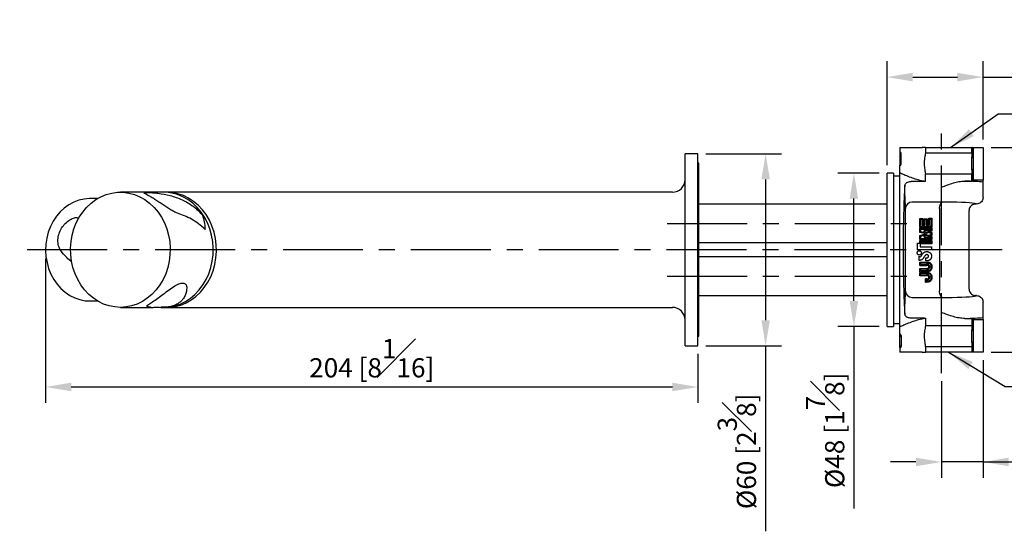
# Model space of a CAD drawing. Units: millimetres. Extents: x -807 to 210, y -25 to 421.
# Drawn here: x 93 to 170, y 120 to 160 of the extents above; entities that cross this region are included whole.
import ezdxf

# ---------------------------------------------------------------- set-up
doc = ezdxf.new("R2010")
doc.units = ezdxf.units.MM
doc.linetypes.add('CENTER', pattern=[2, 1.25, -0.25, 0.25, -0.25])
for name, color, linetype in [('A1', 7, 'Continuous'), ('A2', 1, 'CENTER'), ('DIM', 6, 'Continuous')]:
    doc.layers.add(name, color=color, linetype=linetype)
doc.styles.add('勝泰-1.5', font='simplex.shx', dxfattribs={"height": 1.5, "bigfont": 'chineset.shx'})
doc.dimstyles.new('比例1／10', dxfattribs={"dimtxt": 1.5, "dimasz": 2, "dimexe": 1.25, "dimexo": 0.625, "dimgap": 0.5, "dimtad": 1, "dimdec": 0, "dimlfac": 10, "dimdsep": 46, "dimtxsty": '勝泰-1.5', "dimcen": 2.5, "dimadec": 0, "dimazin": 0, "dimtfac": 1, "dimtdec": 0, "dimtmove": 0, "dimatfit": 3, "dimfxl": 0, "dimfrac": 1, "dimarcsym": 0})
doc.dimstyles.new('比例1／4', dxfattribs={"dimtxt": 1.5, "dimasz": 2, "dimexe": 1.25, "dimexo": 0.625, "dimgap": 0.5, "dimtad": 1, "dimdec": 0, "dimlfac": 4, "dimdsep": 46, "dimtxsty": '勝泰-1.5', "dimcen": 2.5, "dimadec": 0, "dimazin": 0, "dimtfac": 1, "dimtdec": 0, "dimtmove": 0, "dimatfit": 3, "dimfxl": 0, "dimfrac": 1, "dimarcsym": 0})

# ---------------------------------------------------------------- blocks, each defined once
blk = doc.blocks.new('*D695')
at = {"layer": 'Defpoints', "color": 0}
for p in [(168.522, 150.459), (168.522, 134.459), (175.02, 134.459)]:
    blk.add_point(p, dxfattribs=at)
at = {"layer": 'DIM', "color": 0, "lineweight": -2}
for p, q in [((169.147, 150.459), (176.27, 150.459)), ((175.02, 148.459), (175.02, 136.459)), ((169.147, 134.459), (176.27, 134.459))]:
    blk.add_line(p, q, dxfattribs=at)
at = {"layer": 'DIM', "color": 0}
for points in [[(175.353, 148.459), (174.686, 148.459), (175.02, 150.459)], [(174.686, 136.459), (175.353, 136.459), (175.02, 134.459)]]:
    blk.add_solid(points, dxfattribs=at)
at = {"layer": 'DIM', "color": 0, "insert": (172.77, 142.459), "char_height": 1.5, "attachment_point": 5, "rotation": 90, "style": '勝泰-1.5'}
blk.add_mtext('64 [2{\\H1.000000x;\\S1#2;}]', dxfattribs=at)
blk = doc.blocks.new('*D707')
at = {"layer": 'Defpoints', "color": 0}
for p in [(146.222, 149.959), (146.222, 134.959), (151.515, 134.959)]:
    blk.add_point(p, dxfattribs=at)
at = {"layer": 'DIM', "color": 0, "lineweight": -2}
for p, q in [((146.847, 149.959), (152.765, 149.959)), ((151.515, 147.959), (151.515, 136.959)), ((146.847, 134.959), (152.765, 134.959)), ((151.515, 134.959), (151.515, 120.459))]:
    blk.add_line(p, q, dxfattribs=at)
at = {"layer": 'DIM', "color": 0}
for points in [[(151.849, 147.959), (151.182, 147.959), (151.515, 149.959)], [(151.182, 136.959), (151.849, 136.959), (151.515, 134.959)]]:
    blk.add_solid(points, dxfattribs=at)
at = {"layer": 'DIM', "color": 0, "insert": (149.265, 126.709), "char_height": 1.5, "attachment_point": 5, "rotation": 90, "style": '勝泰-1.5'}
blk.add_mtext('%%C60 [2{\\H1.000000x;\\S3#8;}]', dxfattribs=at)
blk = doc.blocks.new('*D713')
at = {"layer": 'Defpoints', "color": 0}
for p in [(95.196, 142.413), (146.222, 134.959), (146.222, 131.738)]:
    blk.add_point(p, dxfattribs=at)
at = {"layer": 'DIM', "color": 0, "lineweight": -2}
for p, q in [((95.196, 141.788), (95.196, 130.488)), ((146.222, 134.334), (146.222, 130.488)), ((97.196, 131.738), (144.222, 131.738))]:
    blk.add_line(p, q, dxfattribs=at)
at = {"layer": 'DIM', "color": 0}
for points in [[(97.196, 132.071), (97.196, 131.405), (95.196, 131.738)], [(144.222, 131.405), (144.222, 132.071), (146.222, 131.738)]]:
    blk.add_solid(points, dxfattribs=at)
at = {"layer": 'DIM', "color": 0, "insert": (120.709, 133.988), "char_height": 1.5, "attachment_point": 5, "style": '勝泰-1.5'}
blk.add_mtext('204 [8{\\H1.000000x;\\S1#16;}]', dxfattribs=at)
blk = doc.blocks.new('*D720')
at = {"layer": 'Defpoints', "color": 0}
for p in [(158.422, 148.459), (161.022, 148.459), (161.022, 136.459)]:
    blk.add_point(p, dxfattribs=at)
at = {"layer": 'DIM', "color": 0, "lineweight": -2}
for p, q in [((160.397, 148.459), (157.172, 148.459)), ((158.422, 138.459), (158.422, 146.459)), ((160.397, 136.459), (157.172, 136.459)), ((158.422, 136.459), (158.422, 122.245))]:
    blk.add_line(p, q, dxfattribs=at)
at = {"layer": 'DIM', "color": 0}
for points in [[(158.756, 146.459), (158.089, 146.459), (158.422, 148.459)], [(158.089, 138.459), (158.756, 138.459), (158.422, 136.459)]]:
    blk.add_solid(points, dxfattribs=at)
at = {"layer": 'DIM', "color": 0, "insert": (156.172, 128.352), "char_height": 1.5, "attachment_point": 5, "rotation": 90, "style": '勝泰-1.5'}
blk.add_mtext('%%C48 [1{\\H1.000000x;\\S7#8;}]', dxfattribs=at)
blk = doc.blocks.new('*D721')
at = {"layer": 'Defpoints', "color": 0}
for p in [(168.522, 155.956), (168.522, 150.459), (161.022, 148.459)]:
    blk.add_point(p, dxfattribs=at)
at = {"layer": 'DIM', "color": 0, "lineweight": -2}
for p, q in [((161.022, 149.084), (161.022, 157.206)), ((168.522, 151.084), (168.522, 157.206)), ((163.022, 155.956), (166.522, 155.956)), ((168.522, 155.956), (182.522, 155.956))]:
    blk.add_line(p, q, dxfattribs=at)
at = {"layer": 'DIM', "color": 0}
for points in [[(163.022, 156.289), (163.022, 155.622), (161.022, 155.956)], [(166.522, 155.622), (166.522, 156.289), (168.522, 155.956)]]:
    blk.add_solid(points, dxfattribs=at)
at = {"layer": 'DIM', "color": 0, "insert": (176.522, 158.206), "char_height": 1.5, "attachment_point": 5, "style": '勝泰-1.5'}
blk.add_mtext('30 [1{\\H1.000000x;\\S3#16;}]', dxfattribs=at)
blk = doc.blocks.new('*D725')
at = {"layer": 'Defpoints', "color": 0}
for p in [(168.522, 134.459), (165.272, 132.809), (165.272, 125.877)]:
    blk.add_point(p, dxfattribs=at)
at = {"layer": 'DIM', "color": 0, "lineweight": -2}
for p, q in [((168.522, 133.834), (168.522, 124.627)), ((165.272, 132.184), (165.272, 124.627)), ((163.272, 125.877), (161.272, 125.877)), ((168.522, 125.877), (165.272, 125.877)), ((168.522, 125.877), (181.31, 125.877)), ((170.522, 125.877), (172.522, 125.877))]:
    blk.add_line(p, q, dxfattribs=at)
at = {"layer": 'DIM', "color": 0}
for points in [[(163.272, 125.544), (163.272, 126.211), (165.272, 125.877)], [(170.522, 126.211), (170.522, 125.544), (168.522, 125.877)]]:
    blk.add_solid(points, dxfattribs=at)
at = {"layer": 'DIM', "color": 0, "insert": (176.916, 128.127), "char_height": 1.5, "attachment_point": 5, "style": '勝泰-1.5'}
blk.add_mtext('13 [{\\H1.000000x;\\S1#2;}]', dxfattribs=at)

msp = doc.modelspace()

# ---------------------------------------------------------------- linework, layer by layer
at = {"layer": 'A1', "color": 0, "linetype": 'Continuous', "lineweight": 25}
for p, q in [((162.022, 150.459), (162.022, 150.084)), ((162.022, 150.459), (163.76, 150.459)), ((164.022, 150.459), (163.76, 150.459)), ((164.022, 150.459), (164.022, 150.038)), ((164.022, 150.459), (167.641, 150.459)), ((167.641, 150.038), (167.641, 150.459)), ((167.666, 150.459), (167.641, 150.459)), ((167.666, 150.459), (167.772, 150.459)), ((167.772, 150.459), (168.522, 150.459)), ((167.772, 147.894), (167.772, 150.459)), ((168.522, 150.459), (168.522, 147.894)), ((146.222, 149.959), (145.222, 149.959)), ((145.222, 134.959), (145.222, 149.959)), ((146.222, 134.959), (146.222, 149.959)), ((162.022, 150.084), (162.083, 150.084)), ((162.022, 150.084), (162.022, 149.959)), ((162.022, 149.959), (162.11, 149.959)), ((162.022, 149.959), (162.022, 149.209)), ((162.11, 149.209), (162.11, 149.959)), ((164.022, 150.038), (167.641, 150.038)), ((146.297, 149.222), (146.222, 149.222)), ((146.297, 135.697), (146.297, 149.222)), ((162.022, 149.209), (162.11, 149.209)), ((162.022, 149.209), (162.022, 149.084)), ((162.022, 149.084), (162.075, 149.084)), ((161.522, 148.459), (161.022, 148.459)), ((161.022, 136.459), (161.022, 148.459)), ((161.522, 148.459), (161.522, 136.459)), ((162.022, 148.209), (161.522, 148.209)), ((162.022, 136.454), (162.022, 148.464)), ((164.022, 147.799), (164.022, 148.38)), ((167.641, 148.38), (164.022, 148.38)), ((167.641, 147.828), (167.641, 148.38)), ((168.522, 147.894), (167.772, 147.894)), ((167.772, 147.894), (167.772, 147.862)), ((168.522, 147.755), (168.522, 147.894)), ((162.405, 146.684), (162.405, 147.479)), ((163.952, 147.798), (162.904, 147.798)), ((164.022, 147.799), (163.952, 147.798)), ((167.097, 147.828), (167.641, 147.828)), ((167.675, 147.862), (167.641, 147.828)), ((167.772, 147.862), (167.675, 147.862)), ((168.522, 147.66), (168.522, 147.755)), ((168.522, 146.54), (168.522, 147.198)), ((99.257, 146.459), (98.66, 146.459)), ((104.666, 146.959), (101.043, 146.959)), ((108.722, 146.959), (104.41, 146.959)), ((144.222, 146.959), (108.722, 146.959)), ((161.022, 146.022), (146.297, 146.022)), ((162.458, 145.682), (162.454, 145.685)), ((162.458, 139.237), (162.458, 145.682)), ((165.272, 146.185), (162.954, 146.185)), ((162.954, 146.185), (162.957, 146.181)), ((165.123, 145.677), (165.123, 139.242)), ((168.022, 146.039), (167.93, 146.039)), ((163.586, 144.209), (163.586, 144.915)), ((163.586, 144.915), (163.817, 144.915)), ((163.653, 144.848), (163.75, 144.848)), ((163.653, 144.277), (163.653, 144.848)), ((163.75, 144.848), (163.75, 144.401)), ((163.817, 144.915), (163.817, 144.468)), ((163.91, 144.884), (164.141, 144.884)), ((163.91, 144.468), (163.91, 144.884)), ((163.977, 144.401), (163.977, 144.817)), ((163.977, 144.817), (164.074, 144.817)), ((164.074, 144.817), (164.074, 144.401)), ((164.141, 144.884), (164.141, 144.468)), ((164.275, 144.931), (164.506, 144.931)), ((164.275, 144.468), (164.275, 144.931)), ((164.342, 144.864), (164.439, 144.864)), ((164.342, 144.401), (164.342, 144.864)), ((164.439, 144.864), (164.439, 144.277)), ((164.506, 144.931), (164.506, 144.209)), ((167.43, 139.38), (167.43, 145.538)), ((164.506, 144.209), (163.586, 144.209)), ((163.586, 143.818), (163.586, 144.151)), ((163.586, 144.151), (164.506, 144.151)), ((164.439, 144.277), (163.653, 144.277)), ((163.653, 144.083), (164.439, 144.083)), ((163.653, 143.87), (163.653, 144.083)), ((163.75, 144.401), (163.977, 144.401)), ((163.817, 144.468), (163.91, 144.468)), ((164.074, 144.401), (164.342, 144.401)), ((164.141, 144.468), (164.275, 144.468)), ((164.439, 144.083), (164.439, 143.971)), ((164.506, 144.151), (164.506, 143.904)), ((164.019, 143.705), (163.586, 143.818)), ((163.586, 143.59), (164.019, 143.705)), ((163.586, 143.258), (163.586, 143.59)), ((164.506, 143.258), (163.586, 143.258)), ((164.153, 143.739), (163.653, 143.87)), ((163.653, 143.538), (164.153, 143.671)), ((163.653, 143.326), (163.653, 143.538)), ((164.439, 143.326), (163.653, 143.326)), ((163.903, 143.903), (163.912, 143.971)), ((163.903, 143.903), (164.439, 143.768)), ((164.439, 143.64), (163.904, 143.506)), ((163.912, 143.438), (163.904, 143.506)), ((164.439, 143.971), (163.912, 143.971)), ((163.912, 143.438), (164.439, 143.438)), ((164.153, 143.671), (164.153, 143.739)), ((164.506, 143.904), (164.176, 143.904)), ((164.176, 143.904), (164.506, 143.82)), ((164.506, 143.588), (164.177, 143.505)), ((164.177, 143.505), (164.506, 143.505)), ((164.439, 143.768), (164.439, 143.64)), ((164.439, 143.438), (164.439, 143.326)), ((164.506, 143.82), (164.506, 143.588)), ((164.506, 143.505), (164.506, 143.258)), ((146.297, 143.022), (161.022, 143.022)), ((163.408, 142.457), (163.408, 142.967)), ((163.408, 142.967), (163.586, 142.967)), ((163.586, 142.967), (163.586, 143.192)), ((163.586, 143.192), (164.506, 143.192)), ((164.506, 142.934), (163.612, 142.934)), ((163.612, 142.934), (163.612, 142.7)), ((163.612, 142.7), (164.486, 142.7)), ((163.653, 143.125), (164.439, 143.125)), ((163.653, 143.001), (163.653, 143.125)), ((164.439, 143.001), (163.653, 143.001)), ((164.439, 143.125), (164.439, 143.001)), ((164.486, 142.7), (164.486, 142.457)), ((164.506, 143.192), (164.506, 142.934)), ((161.022, 141.897), (146.297, 141.897)), ((163.363, 142.221), (163.365, 142.251)), ((163.365, 142.19), (163.363, 142.221)), ((163.365, 142.251), (163.373, 142.279)), ((163.373, 142.162), (163.365, 142.19)), ((163.373, 142.279), (163.386, 142.306)), ((163.386, 142.136), (163.373, 142.162)), ((163.386, 142.306), (163.402, 142.329)), ((163.402, 142.112), (163.386, 142.136)), ((163.402, 142.329), (163.423, 142.349)), ((163.423, 142.092), (163.402, 142.112)), ((164.486, 142.457), (163.408, 142.457)), ((163.423, 142.349), (163.446, 142.366)), ((163.446, 142.075), (163.423, 142.092)), ((163.446, 142.366), (163.472, 142.378)), ((163.472, 142.063), (163.446, 142.075)), ((163.472, 142.378), (163.501, 142.386)), ((163.501, 142.055), (163.472, 142.063)), ((163.501, 142.386), (163.531, 142.389)), ((163.531, 142.052), (163.501, 142.055)), ((163.521, 141.636), (163.521, 141.957)), ((163.521, 141.957), (163.529, 141.945)), ((163.529, 141.945), (163.556, 141.924)), ((163.531, 142.389), (163.561, 142.386)), ((163.561, 142.055), (163.531, 142.052)), ((163.556, 141.924), (163.601, 141.913)), ((163.561, 142.386), (163.59, 142.378)), ((163.59, 142.063), (163.561, 142.055)), ((163.59, 142.378), (163.616, 142.366)), ((163.616, 142.075), (163.59, 142.063)), ((163.601, 141.913), (163.647, 141.933)), ((163.616, 142.366), (163.639, 142.349)), ((163.639, 142.092), (163.616, 142.075)), ((163.639, 142.349), (163.66, 142.329)), ((163.66, 142.112), (163.639, 142.092)), ((163.647, 141.933), (163.678, 141.968)), ((163.66, 142.329), (163.676, 142.306)), ((163.676, 142.136), (163.66, 142.112)), ((163.676, 142.306), (163.689, 142.279)), ((163.689, 142.162), (163.676, 142.136)), ((163.678, 141.968), (163.69, 141.986)), ((163.689, 142.279), (163.697, 142.251)), ((163.697, 142.19), (163.689, 142.162)), ((163.69, 141.986), (163.694, 141.993)), ((163.694, 141.993), (163.706, 142.011)), ((163.697, 142.251), (163.699, 142.221)), ((163.699, 142.221), (163.697, 142.19)), ((163.706, 142.011), (163.724, 142.038)), ((163.724, 142.038), (163.747, 142.07)), ((163.747, 142.07), (163.772, 142.105)), ((163.787, 141.727), (163.76, 141.704)), ((163.772, 142.105), (163.799, 142.141)), ((163.809, 141.749), (163.787, 141.727)), ((163.799, 142.141), (163.825, 142.174)), ((163.827, 141.77), (163.809, 141.749)), ((163.825, 142.174), (163.849, 142.202)), ((163.841, 141.788), (163.827, 141.77)), ((163.851, 141.803), (163.841, 141.788)), ((163.849, 142.202), (163.869, 142.222)), ((163.857, 141.813), (163.851, 141.803)), ((163.859, 141.816), (163.857, 141.813)), ((163.865, 141.824), (163.859, 141.816)), ((163.879, 141.844), (163.865, 141.824)), ((163.869, 142.222), (163.892, 142.242)), ((163.9, 141.874), (163.879, 141.844)), ((163.892, 142.242), (163.917, 142.26)), ((163.926, 141.91), (163.9, 141.874)), ((163.917, 142.26), (163.943, 142.276)), ((163.954, 141.948), (163.926, 141.91)), ((163.943, 142.276), (163.971, 142.289)), ((163.982, 141.986), (163.954, 141.948)), ((163.971, 142.289), (164.001, 142.301)), ((164.009, 142.021), (163.982, 141.986)), ((164.001, 142.301), (164.031, 142.31)), ((164.031, 142.048), (164.009, 142.021)), ((164.031, 142.31), (164.062, 142.317)), ((164.047, 142.065), (164.031, 142.048)), ((164.071, 142.078), (164.047, 142.065)), ((164.054, 141.586), (164.054, 141.827)), ((164.054, 141.827), (164.072, 141.826)), ((164.062, 142.317), (164.095, 142.321)), ((164.098, 142.087), (164.071, 142.078)), ((164.072, 141.826), (164.105, 141.823)), ((164.095, 142.321), (164.128, 142.322)), ((164.128, 142.09), (164.098, 142.087)), ((164.105, 141.823), (164.128, 141.822)), ((164.128, 142.322), (164.157, 142.321)), ((164.159, 142.086), (164.128, 142.09)), ((164.128, 141.822), (164.161, 141.826)), ((164.157, 142.321), (164.186, 142.318)), ((164.188, 142.076), (164.159, 142.086)), ((164.161, 141.826), (164.19, 141.836)), ((164.186, 142.318), (164.214, 142.312)), ((164.214, 142.06), (164.188, 142.076)), ((164.19, 141.836), (164.216, 141.852)), ((164.214, 142.312), (164.242, 142.305)), ((164.235, 142.04), (164.214, 142.06)), ((164.216, 141.852), (164.237, 141.873)), ((164.252, 142.015), (164.235, 142.04)), ((164.237, 141.873), (164.252, 141.897)), ((164.242, 142.305), (164.268, 142.296)), ((164.262, 141.986), (164.252, 142.015)), ((164.252, 141.897), (164.262, 141.925)), ((164.266, 141.956), (164.262, 141.986)), ((164.262, 141.925), (164.266, 141.956)), ((164.268, 142.296), (164.294, 142.285)), ((164.294, 142.285), (164.318, 142.272)), ((164.318, 142.272), (164.341, 142.258)), ((164.341, 142.258), (164.364, 142.242)), ((164.364, 142.242), (164.385, 142.224)), ((164.385, 142.224), (164.404, 142.205)), ((164.404, 142.205), (164.422, 142.185)), ((164.422, 141.726), (164.404, 141.706)), ((164.422, 142.185), (164.439, 142.163)), ((164.439, 141.748), (164.422, 141.726)), ((164.439, 142.163), (164.453, 142.141)), ((164.453, 141.771), (164.439, 141.748)), ((164.453, 142.141), (164.467, 142.117)), ((164.467, 141.795), (164.453, 141.771)), ((164.467, 142.117), (164.478, 142.092)), ((164.478, 141.819), (164.467, 141.795)), ((164.478, 142.092), (164.488, 142.066)), ((164.488, 141.845), (164.478, 141.819)), ((164.488, 142.066), (164.495, 142.04)), ((164.495, 141.872), (164.488, 141.845)), ((164.495, 142.04), (164.501, 142.012)), ((164.501, 141.899), (164.495, 141.872)), ((164.501, 142.012), (164.504, 141.984)), ((164.504, 141.927), (164.501, 141.899)), ((164.504, 141.984), (164.505, 141.956)), ((164.505, 141.956), (164.504, 141.927)), ((163.568, 141.636), (163.521, 141.636)), ((163.615, 141.64), (163.568, 141.636)), ((163.586, 141.243), (163.586, 141.502)), ((163.586, 141.502), (164.067, 141.502)), ((163.586, 141.243), (164.09, 141.243)), ((163.586, 140.749), (163.586, 141.008)), ((163.586, 141.008), (164.08, 141.008)), ((163.657, 141.65), (163.615, 141.64)), ((163.653, 141.434), (164.067, 141.434)), ((163.653, 141.31), (163.653, 141.434)), ((163.653, 141.31), (164.091, 141.31)), ((163.696, 141.665), (163.657, 141.65)), ((163.73, 141.683), (163.696, 141.665)), ((163.76, 141.704), (163.73, 141.683)), ((164.128, 141.589), (164.054, 141.586)), ((164.067, 141.502), (164.096, 141.502)), ((164.067, 141.434), (164.096, 141.434)), ((164.08, 141.008), (164.142, 141.009)), ((164.148, 141.242), (164.09, 141.243)), ((164.15, 141.309), (164.091, 141.31)), ((164.096, 141.502), (164.126, 141.502)), ((164.096, 141.434), (164.126, 141.434)), ((164.126, 141.502), (164.158, 141.501)), ((164.126, 141.434), (164.156, 141.434)), ((164.157, 141.59), (164.128, 141.589)), ((164.142, 141.009), (164.186, 141.011)), ((164.144, 140.941), (164.191, 140.943)), ((164.192, 141.24), (164.148, 141.242)), ((164.198, 141.307), (164.15, 141.309)), ((164.156, 141.434), (164.186, 141.433)), ((164.186, 141.593), (164.157, 141.59)), ((164.158, 141.501), (164.19, 141.5)), ((164.214, 141.599), (164.186, 141.593)), ((164.186, 141.433), (164.216, 141.43)), ((164.186, 141.011), (164.21, 141.013)), ((164.19, 141.5), (164.223, 141.497)), ((164.191, 140.943), (164.224, 140.947)), ((164.222, 141.237), (164.192, 141.24)), ((164.236, 141.303), (164.198, 141.307)), ((164.21, 141.013), (164.232, 141.021)), ((164.242, 141.606), (164.214, 141.599)), ((164.216, 141.43), (164.246, 141.426)), ((164.239, 141.231), (164.222, 141.237)), ((164.223, 141.497), (164.257, 141.493)), ((164.224, 140.947), (164.26, 140.959)), ((164.232, 141.021), (164.249, 141.032)), ((164.267, 141.293), (164.236, 141.303)), ((164.253, 141.223), (164.239, 141.231)), ((164.268, 141.615), (164.242, 141.606)), ((164.246, 141.426), (164.274, 141.421)), ((164.249, 141.032), (164.264, 141.047)), ((164.266, 141.21), (164.253, 141.223)), ((164.257, 141.493), (164.29, 141.486)), ((164.26, 140.959), (164.292, 140.979)), ((164.264, 141.047), (164.276, 141.067)), ((164.276, 141.192), (164.266, 141.21)), ((164.295, 141.276), (164.267, 141.293)), ((164.294, 141.626), (164.268, 141.615)), ((164.274, 141.421), (164.3, 141.413)), ((164.283, 141.166), (164.276, 141.192)), ((164.276, 141.067), (164.283, 141.095)), ((164.286, 141.13), (164.283, 141.166)), ((164.283, 141.095), (164.286, 141.13)), ((164.29, 141.486), (164.322, 141.477)), ((164.292, 140.979), (164.319, 141.006)), ((164.318, 141.639), (164.294, 141.626)), ((164.32, 141.251), (164.295, 141.276)), ((164.3, 141.413), (164.325, 141.403)), ((164.341, 141.653), (164.318, 141.639)), ((164.319, 141.006), (164.338, 141.041)), ((164.339, 141.218), (164.32, 141.251)), ((164.322, 141.477), (164.354, 141.464)), ((164.325, 141.403), (164.348, 141.391)), ((164.338, 141.041), (164.35, 141.083)), ((164.35, 141.178), (164.339, 141.218)), ((164.364, 141.67), (164.341, 141.653)), ((164.348, 141.391), (164.368, 141.376)), ((164.354, 141.13), (164.35, 141.178)), ((164.35, 141.083), (164.354, 141.13)), ((164.354, 141.464), (164.384, 141.448)), ((164.385, 141.687), (164.364, 141.67)), ((164.368, 141.376), (164.392, 141.351)), ((164.384, 141.448), (164.412, 141.427)), ((164.404, 141.706), (164.385, 141.687)), ((164.392, 141.351), (164.412, 141.322)), ((164.428, 140.964), (164.409, 140.929)), ((164.412, 141.427), (164.444, 141.394)), ((164.412, 141.322), (164.43, 141.287)), ((164.436, 140.988), (164.428, 140.964)), ((164.43, 141.287), (164.44, 141.256)), ((164.444, 141.018), (164.436, 140.988)), ((164.44, 141.256), (164.447, 141.221)), ((164.444, 141.394), (164.47, 141.356)), ((164.449, 141.052), (164.444, 141.018)), ((164.447, 141.221), (164.451, 141.181)), ((164.452, 141.091), (164.449, 141.052)), ((164.451, 141.181), (164.453, 141.135)), ((164.453, 141.135), (164.452, 141.091)), ((164.47, 141.356), (164.492, 141.312)), ((164.501, 140.969), (164.489, 140.936)), ((164.492, 141.312), (164.505, 141.274)), ((164.51, 141.005), (164.501, 140.969)), ((164.505, 141.274), (164.514, 141.231)), ((164.516, 141.044), (164.51, 141.005)), ((164.514, 141.231), (164.519, 141.185)), ((164.519, 141.088), (164.516, 141.044)), ((164.519, 141.185), (164.52, 141.135)), ((164.52, 141.135), (164.519, 141.088)), ((163.586, 140.749), (164.074, 140.749)), ((163.586, 140.425), (163.586, 140.683)), ((163.586, 140.683), (164.067, 140.683)), ((164.09, 140.425), (163.586, 140.425)), ((164.081, 140.941), (163.653, 140.941)), ((163.653, 140.817), (163.653, 140.941)), ((164.073, 140.817), (163.653, 140.817)), ((164.096, 140.616), (163.653, 140.616)), ((163.653, 140.492), (163.653, 140.616)), ((163.653, 140.492), (164.091, 140.492)), ((164.032, 139.931), (164.032, 140.19)), ((164.149, 140.19), (164.032, 140.19)), ((164.067, 140.683), (164.096, 140.683)), ((164.118, 140.817), (164.073, 140.817)), ((164.119, 140.75), (164.074, 140.749)), ((164.081, 140.941), (164.144, 140.941)), ((164.148, 140.424), (164.09, 140.425)), ((164.15, 140.491), (164.091, 140.492)), ((164.096, 140.683), (164.126, 140.683)), ((164.096, 140.616), (164.126, 140.616)), ((164.158, 140.818), (164.118, 140.817)), ((164.161, 140.751), (164.119, 140.75)), ((164.126, 140.683), (164.158, 140.683)), ((164.126, 140.616), (164.156, 140.616)), ((164.192, 140.422), (164.148, 140.424)), ((164.149, 140.19), (164.188, 140.192)), ((164.198, 140.489), (164.15, 140.491)), ((164.156, 140.616), (164.186, 140.614)), ((164.194, 140.821), (164.158, 140.818)), ((164.158, 140.683), (164.19, 140.682)), ((164.199, 140.754), (164.161, 140.751)), ((164.186, 140.614), (164.216, 140.612)), ((164.188, 140.192), (164.209, 140.195)), ((164.19, 140.682), (164.223, 140.679)), ((164.222, 140.418), (164.192, 140.422)), ((164.227, 140.824), (164.194, 140.821)), ((164.236, 140.484), (164.198, 140.489)), ((164.235, 140.757), (164.199, 140.754)), ((164.209, 140.195), (164.231, 140.202)), ((164.216, 140.612), (164.246, 140.608)), ((164.239, 140.413), (164.222, 140.418)), ((164.223, 140.679), (164.257, 140.674)), ((164.255, 140.828), (164.227, 140.824)), ((164.231, 140.202), (164.249, 140.213)), ((164.266, 140.761), (164.235, 140.757)), ((164.267, 140.475), (164.236, 140.484)), ((164.253, 140.404), (164.239, 140.413)), ((164.246, 140.608), (164.274, 140.602)), ((164.249, 140.213), (164.264, 140.229)), ((164.266, 140.391), (164.253, 140.404)), ((164.278, 140.833), (164.255, 140.828)), ((164.257, 140.674), (164.29, 140.668)), ((164.264, 140.229), (164.276, 140.249)), ((164.295, 140.767), (164.266, 140.761)), ((164.276, 140.374), (164.266, 140.391)), ((164.295, 140.458), (164.267, 140.475)), ((164.274, 140.602), (164.3, 140.595)), ((164.283, 140.348), (164.276, 140.374)), ((164.276, 140.249), (164.283, 140.276)), ((164.307, 140.842), (164.278, 140.833)), ((164.286, 140.312), (164.283, 140.348)), ((164.283, 140.276), (164.286, 140.312)), ((164.29, 140.668), (164.322, 140.658)), ((164.292, 140.161), (164.319, 140.188)), ((164.333, 140.779), (164.295, 140.767)), ((164.32, 140.433), (164.295, 140.458)), ((164.3, 140.595), (164.325, 140.585)), ((164.335, 140.856), (164.307, 140.842)), ((164.319, 140.188), (164.338, 140.223)), ((164.339, 140.4), (164.32, 140.433)), ((164.322, 140.658), (164.354, 140.646)), ((164.325, 140.585), (164.348, 140.572)), ((164.37, 140.798), (164.333, 140.779)), ((164.362, 140.875), (164.335, 140.856)), ((164.338, 140.223), (164.35, 140.265)), ((164.35, 140.359), (164.339, 140.4)), ((164.348, 140.572), (164.368, 140.558)), ((164.354, 140.312), (164.35, 140.359)), ((164.35, 140.265), (164.354, 140.312)), ((164.354, 140.646), (164.384, 140.629)), ((164.387, 140.899), (164.362, 140.875)), ((164.368, 140.558), (164.392, 140.533)), ((164.406, 140.823), (164.37, 140.798)), ((164.384, 140.629), (164.412, 140.608)), ((164.409, 140.929), (164.387, 140.899)), ((164.392, 140.533), (164.412, 140.503)), ((164.438, 140.855), (164.406, 140.823)), ((164.412, 140.608), (164.444, 140.576)), ((164.412, 140.503), (164.43, 140.468)), ((164.43, 140.468), (164.44, 140.438)), ((164.444, 140.199), (164.436, 140.17)), ((164.466, 140.893), (164.438, 140.855)), ((164.44, 140.438), (164.447, 140.403)), ((164.444, 140.576), (164.47, 140.538)), ((164.449, 140.234), (164.444, 140.199)), ((164.447, 140.403), (164.451, 140.363)), ((164.452, 140.273), (164.449, 140.234)), ((164.451, 140.363), (164.453, 140.317)), ((164.453, 140.317), (164.452, 140.273)), ((164.489, 140.936), (164.466, 140.893)), ((164.47, 140.538), (164.492, 140.494)), ((164.492, 140.494), (164.505, 140.456)), ((164.51, 140.186), (164.501, 140.15)), ((164.505, 140.456), (164.514, 140.413)), ((164.516, 140.226), (164.51, 140.186)), ((164.514, 140.413), (164.519, 140.367)), ((164.519, 140.27), (164.516, 140.226)), ((164.519, 140.367), (164.52, 140.317)), ((164.52, 140.317), (164.519, 140.27)), ((164.032, 139.931), (164.084, 139.931)), ((164.128, 139.932), (164.084, 139.931)), ((164.099, 140.122), (164.194, 140.125)), ((164.099, 139.999), (164.099, 140.122)), ((164.099, 139.999), (164.165, 140)), ((164.169, 139.933), (164.128, 139.932)), ((164.199, 140.002), (164.165, 140)), ((164.205, 139.935), (164.169, 139.933)), ((164.194, 140.125), (164.224, 140.129)), ((164.229, 140.005), (164.199, 140.002)), ((164.237, 139.939), (164.205, 139.935)), ((164.224, 140.129), (164.26, 140.141)), ((164.256, 140.009), (164.229, 140.005)), ((164.267, 139.943), (164.237, 139.939)), ((164.278, 140.014), (164.256, 140.009)), ((164.26, 140.141), (164.292, 140.161)), ((164.295, 139.949), (164.267, 139.943)), ((164.307, 140.023), (164.278, 140.014)), ((164.333, 139.961), (164.295, 139.949)), ((164.335, 140.038), (164.307, 140.023)), ((164.37, 139.98), (164.333, 139.961)), ((164.362, 140.057), (164.335, 140.038)), ((164.387, 140.081), (164.362, 140.057)), ((164.406, 140.005), (164.37, 139.98)), ((164.409, 140.111), (164.387, 140.081)), ((164.438, 140.037), (164.406, 140.005)), ((164.428, 140.146), (164.409, 140.111)), ((164.436, 140.17), (164.428, 140.146)), ((164.466, 140.075), (164.438, 140.037)), ((164.489, 140.118), (164.466, 140.075)), ((164.501, 140.15), (164.489, 140.118)), ((146.297, 138.897), (161.022, 138.897)), ((162.454, 139.233), (162.458, 139.237)), ((162.957, 138.738), (162.954, 138.734)), ((162.954, 138.734), (165.272, 138.734)), ((168.022, 138.88), (167.93, 138.88)), ((98.66, 138.459), (99.257, 138.459)), ((101.043, 137.959), (103.449, 137.959)), ((104.82, 137.992), (104.209, 137.966)), ((104.209, 137.959), (104.666, 137.959)), ((104.41, 137.959), (108.722, 137.959)), ((108.722, 137.959), (144.222, 137.959)), ((162.405, 137.44), (162.405, 138.235)), ((168.522, 137.721), (168.522, 138.379)), ((163.952, 137.121), (162.904, 137.121)), ((163.952, 137.121), (164.022, 137.12)), ((164.022, 137.12), (164.022, 136.538)), ((168.522, 137.164), (168.522, 137.259)), ((168.522, 137.025), (168.522, 137.164)), ((161.022, 136.459), (161.522, 136.459)), ((161.522, 136.709), (162.022, 136.709)), ((164.022, 136.538), (167.641, 136.538)), ((167.097, 137.09), (167.641, 137.09)), ((167.675, 137.056), (167.641, 137.09)), ((167.641, 137.09), (167.641, 136.538)), ((167.675, 137.056), (167.772, 137.056)), ((167.772, 137.056), (167.772, 137.025)), ((167.772, 137.025), (168.522, 137.025)), ((167.772, 134.459), (167.772, 137.025)), ((168.522, 137.025), (168.522, 134.459)), ((146.222, 135.697), (146.297, 135.697)), ((162.022, 135.834), (162.075, 135.834)), ((162.022, 135.709), (162.022, 135.834)), ((162.022, 135.709), (162.11, 135.709)), ((162.022, 134.959), (162.022, 135.709)), ((162.11, 135.709), (162.11, 134.959)), ((145.222, 134.959), (146.222, 134.959)), ((162.022, 134.959), (162.11, 134.959)), ((162.022, 134.834), (162.022, 134.959)), ((162.022, 134.834), (162.022, 134.459)), ((162.022, 134.834), (162.083, 134.834)), ((164.022, 134.88), (164.022, 134.459)), ((167.641, 134.88), (164.022, 134.88)), ((167.641, 134.88), (167.641, 134.459)), ((163.76, 134.459), (162.022, 134.459)), ((163.76, 134.459), (164.022, 134.459)), ((167.641, 134.459), (164.022, 134.459)), ((167.666, 134.459), (167.641, 134.459)), ((167.772, 134.459), (167.666, 134.459)), ((168.522, 134.459), (167.772, 134.459))]:
    msp.add_line(p, q, dxfattribs=at)
at = {"layer": 'A1', "color": 0, "linetype": 'Continuous', "lineweight": 25, "flags": 128}
for points in [[(98.66, 146.459), (98.62, 146.459), (98.203, 146.424), (97.792, 146.332), (97.394, 146.183), (97.015, 145.98), (96.659, 145.725), (96.333, 145.423), (96.041, 145.077), (95.787, 144.694), (95.574, 144.277), (95.407, 143.835), (95.287, 143.372)], [(101.043, 137.959), (100.598, 137.989), (100.16, 138.076), (99.733, 138.221), (99.323, 138.421), (98.936, 138.674), (98.576, 138.976), (98.248, 139.323), (97.956, 139.711), (97.705, 140.136), (97.498, 140.59), (97.336, 141.069), (97.223, 141.566), (97.16, 142.074), (97.147, 142.588), (97.185, 143.1), (97.273, 143.603), (97.411, 144.092), (97.596, 144.559), (97.826, 144.999), (98.097, 145.406), (98.407, 145.775), (98.752, 146.1), (99.126, 146.378), (99.526, 146.604), (99.945, 146.777), (100.378, 146.893), (100.82, 146.952), (101.265, 146.952), (101.707, 146.893), (102.14, 146.777), (102.56, 146.604), (102.959, 146.378), (103.333, 146.1), (103.678, 145.775), (103.988, 145.406), (104.259, 144.999), (104.489, 144.559), (104.674, 144.092), (104.812, 143.603), (104.9, 143.1), (104.938, 142.588), (104.925, 142.074), (104.862, 141.566), (104.749, 141.069), (104.587, 140.59), (104.38, 140.136), (104.129, 139.711), (103.837, 139.323), (103.509, 138.976), (103.149, 138.674), (102.762, 138.421), (102.352, 138.221), (101.925, 138.076), (101.487, 137.989), (101.043, 137.959)], [(104.41, 137.959), (104.854, 137.989), (105.293, 138.076), (105.719, 138.221), (106.129, 138.421), (106.517, 138.674), (106.877, 138.976), (107.205, 139.323), (107.496, 139.711), (107.747, 140.136), (107.955, 140.59), (108.116, 141.069), (108.229, 141.566), (108.293, 142.074), (108.305, 142.588), (108.267, 143.1), (108.179, 143.603), (108.041, 144.092), (107.857, 144.559), (107.627, 144.999), (107.355, 145.406), (107.045, 145.775), (106.7, 146.1), (106.326, 146.378), (105.927, 146.604), (105.508, 146.777), (105.074, 146.893), (104.632, 146.952), (104.41, 146.959)], [(104.666, 137.959), (104.889, 137.967), (105.331, 138.025), (105.764, 138.142), (106.183, 138.314), (106.582, 138.541), (106.957, 138.819), (107.301, 139.144), (107.611, 139.512), (107.883, 139.919), (108.113, 140.359), (108.298, 140.827), (108.435, 141.315), (108.524, 141.819), (108.562, 142.331), (108.549, 142.844), (108.486, 143.353), (108.372, 143.85), (108.211, 144.329), (108.003, 144.783), (107.752, 145.207), (107.461, 145.596), (107.133, 145.943), (106.773, 146.245), (106.386, 146.498), (105.976, 146.698), (105.549, 146.842), (105.11, 146.93), (104.666, 146.959), (104.666, 146.959)], [(165.123, 145.677), (165.128, 145.771), (165.142, 145.863), (165.162, 145.947), (165.188, 146.022), (165.22, 146.084), (165.255, 146.132), (165.294, 146.163), (165.334, 146.176)], [(95.287, 143.372), (95.216, 142.896), (95.196, 142.413), (95.226, 141.932), (95.306, 141.458), (95.435, 140.998), (95.611, 140.56), (95.832, 140.149), (96.093, 139.773), (96.393, 139.435), (96.725, 139.142), (97.085, 138.896), (97.469, 138.703), (97.869, 138.565), (98.282, 138.483), (98.66, 138.459)], [(165.334, 138.742), (165.294, 138.756), (165.255, 138.787), (165.22, 138.835), (165.188, 138.897), (165.162, 138.972), (165.142, 139.056), (165.128, 139.147), (165.123, 139.242)]]:
    msp.add_lwpolyline(points, dxfattribs=at)
at = {"layer": 'A1', "color": 0, "linetype": 'Continuous', "lineweight": 25}
for centre, radius, start, end in [((144.222, 147.959), 1, 270, 0), ((162.955, 145.684), 0.501, 90.18346, 179.81667), ((162.955, 139.235), 0.501, 180.18333, 269.81654), ((144.222, 136.959), 1, 0, 90)]:
    msp.add_arc(centre, radius, start, end, dxfattribs=at)
for centre, major_axis, start_param, end_param in [((167.707, 149.209), (0, 1.475), 0.559619, 2.721926), ((167.707, 149.209), (0, 1.5), 0.985111, 2.156482), ((162.6, 142.459), (0, 6.25), 0.638278, 2.503315), ((165.272, 147.657), (3.75, 0), 0.522315, 1.062644), ((162.457, 146.684), (0, 1), 1.570796, 3.089233), ((165.272, 146.04), (2.75, 0), 0.358398, 1.570796), ((165.272, 146.04), (2.75, 0), 6.27367, 6.641583), ((162.457, 138.235), (0, 1), 0.05236, 1.570796), ((165.272, 138.878), (2.75, 0), 4.712389, 5.944225), ((165.272, 138.878), (2.75, 0), 5.944225, 6.292701), ((165.272, 137.262), (3.75, 0), 5.220542, 5.76087), ((167.707, 135.709), (0, 1.5), 0.985111, 2.156482), ((167.707, 135.709), (0, 1.475), 0.419667, 2.581974)]:
    msp.add_ellipse(centre, major_axis=major_axis, ratio=0.052408, start_param=start_param, end_param=end_param, dxfattribs=at)
for points, knots in [([(162.11, 149.959), (162.11, 149.965), (162.11, 149.984), (162.107, 150.016), (162.102, 150.05), (162.094, 150.074), (162.088, 150.084), (162.084, 150.084), (162.083, 150.084)], [0, 0, 0, 0, 0.084783, 0.291439, 0.499649, 0.712486, 0.930291, 1, 1, 1, 1]), ([(164.022, 150.038), (164, 149.907), (163.954, 149.635), (163.888, 149.171), (163.966, 148.735), (164.004, 148.495), (164.022, 148.38)], [0, 0, 0, 0, 0.25512, 0.53023, 0.775373, 1, 1, 1, 1]), ([(162.022, 148.464), (162.022, 148.519), (162.022, 148.629), (162.022, 148.84), (162.022, 148.992), (162.022, 149.068), (162.022, 149.084)], [0, 0, 0, 0, 0.3206888, 0.6442112, 0.9236353, 1, 1, 1, 1]), ([(162.075, 149.084), (162.079, 149.086), (162.086, 149.089), (162.098, 149.111), (162.105, 149.136), (162.107, 149.152), (162.107, 149.155)], [0, 0, 0, 0, 0.308952, 0.6176683, 0.9292029, 1, 1, 1, 1]), ([(162.107, 149.155), (162.108, 149.165), (162.11, 149.182), (162.11, 149.201), (162.11, 149.209)], [0, 0, 0, 0, 0.555331, 1, 1, 1, 1]), ([(163.952, 147.798), (163.91, 147.807), (163.698, 147.853), (163.332, 147.953), (162.864, 148.11), (162.432, 148.28), (162.161, 148.4), (162.037, 148.458), (162.022, 148.464)], [0, 0, 0, 0, 0.053256, 0.266951, 0.480686, 0.723906, 0.966983, 1, 1, 1, 1]), ([(162.405, 147.479), (162.416, 147.529), (162.437, 147.616), (162.554, 147.718), (162.702, 147.779), (162.831, 147.797), (162.895, 147.798), (162.904, 147.798)], [0, 0, 0, 0, 0.3044507, 0.5357339, 0.7683848, 0.9675245, 1, 1, 1, 1]), ([(165.272, 147.354), (165.274, 147.355), (165.579, 147.474), (166.027, 147.644), (166.64, 147.8), (166.944, 147.819), (167.097, 147.828)], [0, 0, 0, 0, 0.003008, 0.518891, 0.75749, 1, 1, 1, 1]), ([(168.522, 147.198), (168.522, 147.199), (168.522, 147.251), (168.522, 147.441), (168.522, 147.567), (168.522, 147.66)], [0, 0, 0, 0, 0.0041871, 0.2667571, 1, 1, 1, 1]), ([(105.503, 145.33), (105.417, 145.364), (105.244, 145.433), (104.947, 145.605), (104.633, 145.807), (104.307, 146.026), (103.981, 146.244), (103.67, 146.443), (103.39, 146.61), (103.158, 146.74), (102.987, 146.831), (102.885, 146.889), (102.863, 146.921), (102.927, 146.937), (103.082, 146.941), (103.322, 146.936), (103.627, 146.922), (103.866, 146.896), (103.985, 146.883)], [0, 0, 0, 0, 0.0625007, 0.1250122, 0.1875237, 0.2500281, 0.312522, 0.3750088, 0.4374998, 0.4999997, 0.5625116, 0.6250278, 0.6875371, 0.7500313, 0.8125135, 0.8749959, 0.9374905, 1, 1, 1, 1]), ([(103.985, 146.883), (104.301, 146.833), (104.933, 146.733), (105.724, 146.455), (106.321, 146.148), (106.743, 145.868), (107.132, 145.544), (107.353, 145.29), (107.464, 145.164)], [0, 0, 0, 0, 0.249948, 0.499778, 0.624846, 0.749903, 0.874951, 1, 1, 1, 1]), ([(168.522, 146.54), (168.522, 146.537), (168.522, 146.5), (168.511, 146.407), (168.454, 146.269), (168.34, 146.142), (168.191, 146.056), (168.078, 146.045), (168.022, 146.039)], [0, 0, 0, 0, 0.009605, 0.142009, 0.356757, 0.571272, 0.785634, 1, 1, 1, 1]), ([(167.93, 146.039), (167.873, 146.033), (167.761, 146.022), (167.612, 145.936), (167.498, 145.81), (167.441, 145.671), (167.43, 145.578), (167.43, 145.54), (167.43, 145.538)], [0, 0, 0, 0, 0.214277, 0.42855, 0.642887, 0.857532, 0.992201, 1, 1, 1, 1]), ([(96.38, 142.407), (96.317, 142.523), (96.191, 142.755), (96.139, 143.228), (96.224, 143.71), (96.433, 144.157), (96.738, 144.538), (97.104, 144.829), (97.451, 144.982), (97.693, 145.001), (97.765, 144.922), (97.793, 144.891)], [0, 0, 0, 0, 0.118299, 0.236929, 0.3501, 0.459448, 0.572172, 0.692551, 0.814905, 0.927462, 1, 1, 1, 1]), ([(107.68, 144.056), (107.508, 144.208), (107.164, 144.511), (106.609, 144.854), (106.05, 145.133), (105.685, 145.265), (105.503, 145.33)], [0, 0, 0, 0, 0.249955, 0.499947, 0.749967, 1, 1, 1, 1]), ([(107.464, 145.164), (107.512, 144.996), (107.61, 144.653), (107.656, 144.258), (107.68, 144.056)], [0, 0, 0, 0, 0.488761, 1, 1, 1, 1]), ([(97.233, 141.524), (97.1, 141.626), (96.783, 141.871), (96.528, 142.21), (96.38, 142.407)], [0, 0, 0, 0, 0.421095, 1, 1, 1, 1]), ([(103.155, 138.023), (103.126, 138.036), (103.067, 138.063), (103.204, 138.159), (103.385, 138.279), (103.609, 138.426), (103.95, 138.662), (104.402, 138.996), (104.862, 139.341), (105.236, 139.599), (105.518, 139.752), (105.771, 139.853), (106.022, 139.869), (106.196, 139.743), (106.221, 139.597), (106.232, 139.534)], [0, 0, 0, 0, 0.0966824, 0.1933983, 0.241905, 0.2903874, 0.3832257, 0.4714289, 0.5609656, 0.6566782, 0.7060032, 0.7553015, 0.8471134, 0.9330431, 1, 1, 1, 1]), ([(106.232, 139.534), (106.23, 139.423), (106.226, 139.202), (106.119, 138.875), (105.946, 138.596), (105.723, 138.372), (105.471, 138.202), (105.172, 138.067), (104.937, 138.017), (104.82, 137.992)], [0, 0, 0, 0, 0.166839, 0.333713, 0.499317, 0.624694, 0.748683, 0.87367, 1, 1, 1, 1]), ([(167.43, 139.38), (167.43, 139.378), (167.43, 139.341), (167.441, 139.248), (167.498, 139.109), (167.612, 138.982), (167.761, 138.896), (167.873, 138.885), (167.93, 138.88)], [0, 0, 0, 0, 0.007799, 0.142468, 0.357113, 0.57145, 0.785723, 1, 1, 1, 1]), ([(168.022, 138.88), (168.078, 138.874), (168.191, 138.863), (168.34, 138.777), (168.454, 138.65), (168.511, 138.512), (168.522, 138.419), (168.522, 138.381), (168.522, 138.379)], [0, 0, 0, 0, 0.214366, 0.428728, 0.643243, 0.857991, 0.990395, 1, 1, 1, 1]), ([(103.448, 137.964), (103.446, 137.963), (103.437, 137.959), (103.345, 137.985), (103.219, 138.01), (103.155, 138.023)], [0, 0, 0, 0, 0.141691, 0.565411, 1, 1, 1, 1]), ([(103.45, 137.942), (103.549, 137.953), (103.792, 137.979), (104.051, 137.967), (104.204, 137.96)], [0, 0, 0, 0, 0.4110028, 1, 1, 1, 1]), ([(162.022, 136.454), (162.119, 136.498), (162.316, 136.588), (162.707, 136.749), (163.183, 136.92), (163.62, 137.047), (163.887, 137.106), (163.952, 137.121)], [0, 0, 0, 0, 0.20536, 0.415096, 0.66325, 0.918149, 1, 1, 1, 1]), ([(162.904, 137.121), (162.854, 137.123), (162.754, 137.129), (162.62, 137.17), (162.51, 137.235), (162.428, 137.325), (162.413, 137.4), (162.405, 137.44)], [0, 0, 0, 0, 0.178696, 0.357044, 0.544202, 0.756886, 1, 1, 1, 1]), ([(167.097, 137.09), (166.947, 137.1), (166.643, 137.118), (166.03, 137.274), (165.579, 137.444), (165.274, 137.564), (165.272, 137.565)], [0, 0, 0, 0, 0.237872, 0.481113, 0.996992, 1, 1, 1, 1]), ([(168.522, 137.259), (168.522, 137.352), (168.522, 137.478), (168.522, 137.667), (168.522, 137.72), (168.522, 137.721)], [0, 0, 0, 0, 0.7332429, 0.9958129, 1, 1, 1, 1]), ([(162.022, 135.834), (162.022, 135.851), (162.022, 135.926), (162.022, 136.078), (162.022, 136.289), (162.022, 136.399), (162.022, 136.454)], [0, 0, 0, 0, 0.076365, 0.35579, 0.677237, 1, 1, 1, 1]), ([(164.022, 136.538), (164, 136.407), (163.954, 136.135), (163.888, 135.671), (163.966, 135.235), (164.004, 134.995), (164.022, 134.88)], [0, 0, 0, 0, 0.2551205, 0.5302303, 0.7753737, 1, 1, 1, 1]), ([(162.107, 135.763), (162.105, 135.775), (162.101, 135.799), (162.09, 135.823), (162.081, 135.833), (162.077, 135.834), (162.075, 135.834)], [0, 0, 0, 0, 0.289902, 0.579055, 0.885376, 1, 1, 1, 1]), ([(162.107, 135.763), (162.108, 135.758), (162.109, 135.741), (162.11, 135.722), (162.11, 135.709)], [0, 0, 0, 0, 0.30905, 1, 1, 1, 1]), ([(162.11, 134.959), (162.11, 134.958), (162.11, 134.943), (162.109, 134.915), (162.104, 134.879), (162.097, 134.851), (162.089, 134.836), (162.085, 134.835), (162.083, 134.834)], [0, 0, 0, 0, 0.016664, 0.223767, 0.431065, 0.64224, 0.858606, 1, 1, 1, 1])]:
    msp.add_open_spline(points, degree=3, knots=knots, dxfattribs=at)
at = {"layer": 'A2', "ltscale": 5}
for p, q in [((165.272, 132.809), (165.272, 152.109)), ((143.81, 144.522), (163.227, 144.522)), ((170.016, 142.459), (93.169, 142.459)), ((143.81, 140.397), (163.227, 140.397))]:
    msp.add_line(p, q, dxfattribs=at)

# ---------------------------------------------------------------- dimensions: what is measured, and where the dimension line sits
at = {"layer": 'DIM'}
for base, p1, p2, picture, middle in [((168.522, 155.956), (161.022, 148.459), (168.522, 150.459), '*D721', (176.522, 158.206)), ((146.222, 131.738), (95.196, 142.413), (146.222, 134.959), '*D713', (120.709, 133.988))]:
    dim = msp.add_linear_dim(base=base, p1=p1, p2=p2, dimstyle='比例1／4', dxfattribs=at)
    dim.commit()
    dim.dimension.update_dxf_attribs({"geometry": picture, "text_midpoint": middle})
dim = msp.add_linear_dim(base=(175.02, 134.459), p1=(168.522, 150.459), p2=(168.522, 134.459), angle=90, dimstyle='比例1／4', dxfattribs=at)
dim.commit()
dim.dimension.update_dxf_attribs({"geometry": '*D695', "text_midpoint": (172.77, 142.459)})
for base, p1, p2, picture, middle in [((151.515, 134.959), (146.222, 149.959), (146.222, 134.959), '*D707', (151.515, 126.709)), ((158.422, 148.459), (161.022, 136.459), (161.022, 148.459), '*D720', (158.422, 128.352))]:
    dim = msp.add_linear_dim(base=base, p1=p1, p2=p2, angle=90, text='%%C<>', dimstyle='比例1／4', dxfattribs=at)
    dim.commit()
    dim.dimension.update_dxf_attribs({"geometry": picture, "text_midpoint": middle, "dimtype": 160})
dim = msp.add_linear_dim(base=(165.272, 125.877), p1=(168.522, 134.459), p2=(165.272, 132.809), dimstyle='比例1／4', dxfattribs=at)
dim.commit()
dim.dimension.update_dxf_attribs({"geometry": '*D725', "text_midpoint": (176.916, 125.877), "dimtype": 160})

# ---------------------------------------------------------------- leaders
at = {"layer": 'DIM', "ltscale": 6}
for points in [[(165.979, 150.459), (169.714, 153.098), (171.423, 153.097)], [(165.832, 134.459), (170.243, 131.783), (171.8, 131.784)]]:
    msp.add_leader(points, dimstyle='比例1／10', dxfattribs=at)

doc.saveas('drawing.dxf')
